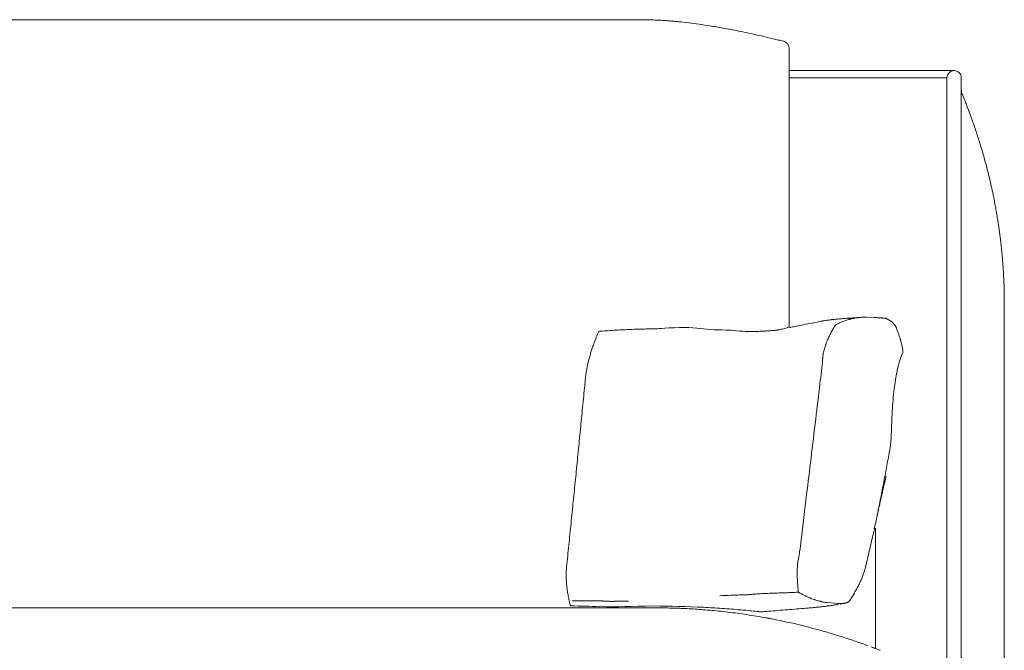
# Model space of a CAD drawing. Units: inches. Extents: x 999 to 19512, y 906 to 10078.
# Drawn here: x 14418 to 15115, y 6744 to 7190 of the extents above; entities that cross this region are included whole.
import ezdxf

# ---------------------------------------------------------------- set-up
doc = ezdxf.new("R2010")
doc.units = ezdxf.units.IN
doc.header["$MEASUREMENT"] = 0
doc.layers.get('0').update_dxf_attribs({"lineweight": 13})

msp = doc.modelspace()

# ---------------------------------------------------------------- linework, layer by layer
at = {"lineweight": 13}
for p, q in [((14861.85, 7190.37), (13975.4, 7190.34)), ((14861.81, 7190.34), (14861.85, 7190.34)), ((14962.32, 7170.58), (14962.32, 7170.4)), ((14962.32, 7170.4), (14962.32, 7170.02)), ((14962.32, 7170.02), (14962.32, 7133.01)), ((15079.12, 7154.35), (14962.32, 7154.35)), ((15074.04, 7149.38), (14962.35, 7149.38)), ((15074.04, 7099.36), (15074.04, 7149.38)), ((15084.17, 7099.36), (15084.17, 7149.38)), ((15084.91, 7137.56), (15084.91, 7137.6)), ((14962.32, 7133.01), (14962.32, 6974.37)), ((15074.04, 6599.37), (15074.04, 7099.36)), ((15084.17, 6599.37), (15084.17, 7099.36)), ((15114.43, 7002.31), (15114.43, 7003.01)), ((15114.5, 7000.26), (15114.5, 7000.9)), ((15114.54, 6999.1), (15114.54, 6999.66)), ((15114.54, 6998.57), (15114.54, 6999.1)), ((15114.57, 6997.51), (15114.57, 6998)), ((15114.57, 6997.02), (15114.57, 6997.51)), ((15114.61, 6996.06), (15114.61, 6996.45)), ((15114.61, 6995.61), (15114.61, 6996.06)), ((15114.61, 6994.87), (15114.61, 6995.61)), ((15114.64, 6993.03), (15114.64, 6994.02)), ((15114.64, 6991.94), (15114.64, 6993.03)), ((15114.64, 6990.74), (15114.64, 6991.94)), ((15114.64, 6989.4), (15114.64, 6990.74)), ((15114.64, 6989.36), (15114.64, 6989.4)), ((15114.64, 6989.29), (15114.64, 6989.36)), ((15114.64, 6989.26), (15114.64, 6989.29)), ((15114.64, 6988.76), (15114.64, 6989.26)), ((15114.64, 6987.6), (15114.64, 6988.76)), ((15114.64, 6983.44), (15114.64, 6987.6)), ((15015.37, 6980), (15016.18, 6980)), ((15016.99, 6979.96), (15017.13, 6979.96)), ((15017.13, 6979.96), (15022.53, 6979.75)), ((15025.18, 6979.61), (15025.42, 6979.61)), ((15114.64, 6976.7), (15114.64, 6983.44)), ((14954.34, 6970.96), (14954.31, 6970.96)), ((14954.62, 6971), (14954.55, 6971)), ((14962.32, 6974.37), (14962.32, 6973.17)), ((14994.87, 6974.1), (14994.87, 6974.14)), ((14994.87, 6974.14), (14994.91, 6974.14)), ((15037.98, 6973.01), (15037.98, 6972.98)), ((15114.64, 6967.49), (15114.64, 6976.7)), ((14992.33, 6969.69), (14992.33, 6969.73)), ((15041.12, 6963.91), (15041.12, 6963.87)), ((15041.16, 6963.84), (15041.16, 6963.73)), ((15114.64, 6956.24), (15114.64, 6967.49)), ((14986.02, 6949.45), (14986.02, 6950.26)), ((14986.02, 6949.02), (14986.02, 6949.45)), ((14986.09, 6951.28), (14986.09, 6951.49)), ((15042.92, 6955.37), (15042.92, 6955.27)), ((15114.64, 6943.57), (15114.64, 6956.24)), ((14986.02, 6948.81), (14986.02, 6949.02)), ((14986.02, 6948.7), (14986.02, 6948.81)), ((14986.02, 6948.67), (14986.02, 6948.7)), ((14986.02, 6948.63), (14986.02, 6948.67)), ((14986.02, 6948.6), (14986.02, 6948.63)), ((15114.64, 6930.17), (15114.64, 6943.57)), ((15114.64, 6916.76), (15114.64, 6930.17)), ((15114.64, 6913.45), (15114.64, 6916.76)), ((15114.64, 6911.4), (15114.64, 6913.45)), ((15114.64, 6910.27), (15114.64, 6911.4)), ((15114.64, 6909.39), (15114.64, 6910.27)), ((15114.64, 6909.04), (15114.64, 6909.39)), ((15114.64, 6908.4), (15114.64, 6909.04)), ((15114.64, 6908.15), (15114.64, 6908.4)), ((15114.64, 6906.46), (15114.64, 6908.15)), ((15114.64, 6899.72), (15114.64, 6906.46)), ((15114.64, 6892.98), (15114.64, 6899.72)), ((15114.64, 6889.63), (15114.64, 6892.98)), ((15114.64, 6839.15), (15114.64, 6889.63)), ((15030.19, 6864.29), (15030.29, 6864.82)), ((15025.88, 6845.17), (15026.27, 6846.97)), ((15026.27, 6846.97), (15026.62, 6848.62)), ((15114.64, 6785.28), (15114.64, 6839.15)), ((15023.35, 6830.86), (15023.35, 6745.74)), ((14968.03, 6797.93), (14968.03, 6799.66)), ((14968.06, 6801), (14968.06, 6801.95)), ((14930.35, 6783.64), (14930.85, 6783.64)), ((14931.83, 6783.68), (14932.08, 6783.68)), ((14932.08, 6783.68), (14932.19, 6783.68)), ((14932.33, 6783.71), (14932.82, 6783.71)), ((14934.02, 6783.78), (14934.27, 6783.78)), ((14934.76, 6783.85), (14934.83, 6783.85)), ((14934.83, 6783.85), (14934.87, 6783.85)), ((14934.87, 6783.85), (14935.01, 6783.85)), ((14935.5, 6783.92), (14935.75, 6783.92)), ((14949.44, 6784.74), (14951.66, 6784.84)), ((14962.53, 6785.19), (14962.81, 6785.19)), ((14962.81, 6785.19), (14962.95, 6785.19)), ((14962.95, 6785.19), (14963.05, 6785.19)), ((14963.05, 6785.19), (14963.09, 6785.19)), ((14963.09, 6785.19), (14963.13, 6785.19)), ((14963.83, 6785.23), (14963.48, 6785.23)), ((14968.88, 6785.44), (14968.84, 6785.44)), ((14968.91, 6785.41), (14968.88, 6785.44)), ((15114.64, 6731.41), (15114.64, 6785.28)), ((14808.79, 6779.34), (14810.45, 6779.34)), ((14811.29, 6779.3), (14811.72, 6779.3)), ((14811.72, 6779.3), (14811.93, 6779.3)), ((14811.93, 6779.3), (14812.14, 6779.3)), ((14812.14, 6779.3), (14812.17, 6779.3)), ((14812.17, 6779.3), (14812.21, 6779.3)), ((14812.21, 6779.3), (14812.24, 6779.3)), ((14812.24, 6779.3), (14812.35, 6779.3)), ((14812.35, 6779.3), (14812.53, 6779.3)), ((14812.53, 6779.3), (14812.91, 6779.3)), ((14812.91, 6779.3), (14813.69, 6779.3)), ((14815.28, 6779.34), (14818.49, 6779.34)), ((14820.15, 6779.37), (14821.84, 6779.37)), ((14821.84, 6779.37), (14823.57, 6779.37)), ((14825.3, 6779.34), (14826.18, 6779.34)), ((14826.18, 6779.34), (14827.1, 6779.34)), ((14830.34, 6779.23), (14830.8, 6779.23)), ((14832.25, 6779.16), (14832.71, 6779.16)), ((14833.69, 6779.09), (14834.19, 6779.09)), ((14834.33, 6779.06), (14834.43, 6779.06)), ((14834.43, 6779.06), (14834.68, 6779.06)), ((14835.7, 6779.02), (14835.95, 6779.02)), ((14836.2, 6778.99), (14836.69, 6778.99)), ((14836.69, 6778.99), (14836.94, 6778.99)), ((14837.19, 6779.02), (14837.68, 6779.02)), ((14837.68, 6779.02), (14837.93, 6779.02)), ((14837.93, 6779.02), (14838.17, 6779.02)), ((14838.17, 6779.02), (14838.67, 6779.02)), ((14840.68, 6779.06), (14841.67, 6779.06)), ((14841.67, 6779.06), (14842.65, 6779.06)), ((14844.66, 6779.09), (14846.64, 6779.09)), ((14980.13, 6780.26), (14979.78, 6780.36)), ((14989.2, 6778.14), (14989.16, 6778.14)), ((14997.52, 6777.47), (14989.2, 6778.14)), ((14997.7, 6777.47), (14997.52, 6777.47)), ((15001.37, 6777.58), (15001.3, 6777.58)), ((14114.54, 6774.38), (14817.61, 6774.38)), ((14817.61, 6774.38), (14827.52, 6774.38)), ((14827.52, 6774.38), (14837.05, 6774.38)), ((14837.05, 6774.38), (14845.83, 6774.38)), ((14845.83, 6774.38), (14853.52, 6774.38)), ((14853.52, 6774.38), (14859.84, 6774.38)), ((14859.84, 6774.38), (14864.53, 6774.38)), ((14864.53, 6774.38), (14867.42, 6774.38)), ((14867.42, 6774.38), (14868.41, 6774.38)), ((14942.49, 6771.58), (14942.45, 6771.58)), ((14948.38, 6766.9), (14948.38, 6766.9))]:
    msp.add_line(p, q, dxfattribs=at)
for centre, radius, start, end in [((14856.53, 6994.31), 196.13, 87.11512, 88.44557), ((14861.85, 7035.46), 154.8, 86.78838, 88.31753), ((14863.5, 7052.17), 138.03, 85.49914, 87.08401), ((14757.94, 5501.64), 1692.14, 85.93596, 86.0557), ((14841.25, 6771.24), 419.9, 83.15853, 84.16109), ((14863.93, 6954.83), 234.92, 81.4939, 83.31681), ((14831.87, 6721.57), 470.36, 80.91776, 81.83485), ((14594.44, 5547.53), 1668.17, 78.52155, 78.72424), ((14891.19, 6997.64), 188.01, 77.20713, 79.20601), ((14838.1, 6713.37), 477.12, 77.70407, 78.54823), ((14402.66, 4824.25), 2415.75, 76.97575, 77.15517), ((14343.63, 4644.38), 2604.35, 76.42588, 76.60226), ((14936.42, 7092.6), 85.4, 75.30105, 77.51706), ((14957.13, 7170.23), 5.04, 45.48933, 54.89953), ((14953.52, 7167.72), 9.48, 29.69054, 35.25184), ((14958.47, 7170.18), 3.87, 6.00077, 19.98847), ((15079.16, 7149.35), 5.01, 0.36721, 90.43976), ((15094.42, 7141.33), 10.22, 180.14848, 201.42011), ((15089.93, 7139.8), 5.48, 194.68686, 203.67116), ((15065.35, 7120.65), 24.46, 19.49885, 23.13698), ((14406.86, 6866.14), 730.4, 20.66576, 21.07743), ((14804.08, 7017.79), 305.23, 19.30908, 20.34387), ((14342.83, 6856.93), 793.72, 18.61518, 19.25863), ((14586.48, 6945.63), 534.54, 16.9186, 17.94112), ((14828.07, 7017.7), 282.44, 15.13623, 17.19277), ((14939.03, 7044.73), 168.3, 13.99306, 16.11988), ((14927.19, 7037.8), 181.5, 13.16526, 15.20998), ((14693.44, 6978.77), 422.58, 12.8459, 13.7404), ((14629.02, 6968.77), 487.63, 11.56744, 12.30886), ((14880.94, 7017.67), 231.03, 11.13323, 12.21419), ((15271.93, 7091.32), 166.85, 190.02374, 191.45406), ((14308.92, 6916.47), 811.93, 9.50371, 9.77137), ((14765.56, 6992.01), 349.08, 9.08189, 9.65113), ((15050.42, 7034.35), 61.06, 6.8302, 9.20398), ((15064.02, 7032.71), 47.81, 5.89444, 8.5794), ((15039.04, 7026.92), 73.32, 6.22177, 8.38975), ((15009, 7021.03), 103.85, 5.83422, 7.65694), ((15000.68, 7018.35), 112.42, 5.0093, 6.76267), ((15023.38, 7015.17), 90.14, 4.27425, 6.23335), ((15043.6, 7013.13), 70.17, 2.60386, 4.82672), ((15054.22, 7010.87), 59.73, 2.82381, 5.23272), ((15062.38, 7009.46), 51.68, 2.32215, 4.83052), ((15497.22, 7030.35), 383.67, 182.80796, 183.11392), ((15277.75, 7018.44), 163.87, 183.12472, 183.74254), ((14987.86, 6965.59), 11.83, 97.90364, 101.02101), ((14977.37, 7062.7), 85.72, 277.2416, 278.28873), ((15000.02, 6910.74), 67.92, 96.46878, 98.72051), ((15001.24, 6900.05), 78.69, 94.28012, 96.47329), ((15004.35, 6898.41), 80.61, 94.23157, 96.39752), ((15010.17, 6886.15), 93.3, 93.35158, 95.35057), ((15024.2, 6909.72), 71.35, 106.10772, 107.29077), ((14997.48, 7092.85), 113.79, 273.64562, 275.24915), ((15003.65, 6982.68), 4.44, 284.32292, 289.07557), ((15010.93, 6960.25), 19.1, 100.75474, 105.42905), ((15030.81, 6870.77), 110.75, 101.4206, 102.22237), ((15058.38, 6238.19), 743.06, 93.64825, 93.89632), ((15017.19, 6931.17), 48.86, 96.95168, 97.91114), ((15007.84, 7043.91), 64.24, 272.90848, 275.14805), ((15024.01, 6962.87), 17.53, 66.38086, 69.12109), ((15024.68, 6963.43), 16.75, 55.16743, 59.89018), ((14850.46, 6693.16), 277.74, 93.04541, 94.19756), ((14857.41, 6668.48), 302.8, 93.04128, 94.11139), ((14855.37, 6739.94), 231.35, 92.25006, 93.47475), ((14859.96, 6744.72), 226.8, 92.18861, 93.4557), ((14970.81, 3671.34), 3302.18, 91.98773, 92.07409), ((14965.89, 3352.4), 3620.78, 91.65946, 91.73485), ((14866.21, 6784.95), 186.79, 90.215, 91.58944), ((14870.33, 6810.77), 161.05, 90.24498, 91.71366), ((14918.48, 7433.01), 463.64, 273.39652, 273.61054), ((14926.59, 7283.41), 313.83, 273.8521, 274.12972), ((14933.65, 7170.22), 200.42, 274.44828, 274.82264), ((14939.64, 7088.36), 118.35, 275.26158, 275.7935), ((14951.52, 6977), 6.38, 270.60008, 278.54776), ((14785.67, 7416.85), 477.55, 291.29983, 291.70971), ((15270.11, 5492.67), 1511.57, 101.41319, 101.62745), ((15322.62, 5189.42), 1819.23, 100.95325, 101.14456), ((15226.97, 5705.94), 1293.96, 100.82074, 101.14056), ((15006.36, 6963.23), 15.41, 149.74628, 153.0328), ((15006.31, 6959.17), 18.65, 112.47918, 116.40873), ((15048.64, 6993.93), 22.05, 231.02659, 232.65896), ((15021.01, 6960.03), 21.7, 45.64284, 48.93838), ((15023.41, 6964.62), 16.9, 31.15813, 35.30529), ((15185.77, 7024.52), 156.45, 200.11451, 200.99758), ((15115.75, 6852.36), 311.37, 158.64604, 159.27894), ((14890.97, 6940.81), 69.82, 155.34075, 159.07807), ((14893.63, 6170.73), 801.94, 94.5419, 94.72903), ((14935.07, 7030.83), 60.99, 269.57503, 271.99462), ((14939.38, 7015.32), 45.38, 270.36382, 273.216), ((14944.49, 6924.68), 45.41, 90.57293, 93.24537), ((14927.81, 7279.46), 309.8, 273.0034, 273.35626), ((15020.49, 6952.68), 32.85, 152.40509, 155.48792), ((15202.66, 7020.68), 171.11, 197.76811, 198.5638), ((15002.7, 6952.18), 40.15, 12.76523, 16.72189), ((15086.36, 6872.56), 276.93, 162.3401, 162.95185), ((14913.19, 6927.6), 95.23, 160.42856, 162.28786), ((15008.21, 6951.64), 21.78, 162.00015, 166.43834), ((15013.86, 6951.04), 27.36, 160.97728, 164.45972), ((14977.3, 6945.86), 66.32, 10.75058, 13.24322), ((14963.56, 6944.1), 80.16, 8.0835, 10.15223), ((15157.06, 6858.5), 348.73, 164.14844, 164.66594), ((14716.36, 6981.92), 271.47, 353.5184, 353.99777), ((14854.49, 6980.18), 134.52, 348.57764, 349.28195), ((15093.22, 6933.67), 54.87, 161.82424, 164.63332), ((15088.07, 6934.15), 49.88, 157.12311, 158.74109), ((15041.1, 6956.14), 2.02, 326.22528, 334.28496), ((14858.22, 6935.36), 39.99, 168.58668, 171.51206), ((15130.48, 6922.45), 93.76, 167.41371, 169.10915), ((15110.8, 6928), 73.33, 163.99877, 166.1384), ((11871.17, 7217.86), 2960.33, 354.4193, 354.52562), ((14346.71, 6982.15), 473.6, 354.33954, 354.60538), ((14095, 7045.11), 896.17, 352.80465, 353.38626), ((15243.8, 6902.52), 208.83, 170.37071, 172.59244), ((15126.17, 6922.81), 89.47, 168.81107, 170.57924), ((9036.52, 7636.3), 5989.05, 353.014833, 353.254821), ((15242.29, 6903.74), 207.18, 172.87258, 175.1094), ((14155.72, 6983.1), 663.77, 354.04803, 354.73342), ((15240.33, 6903.01), 205.29, 174.86056, 177.11108), ((14219.82, 6968.83), 598.59, 354.01072, 354.77074), ((15252.02, 6899.99), 217.13, 176.46923, 177.76484), ((14224.3, 6960.69), 593.33, 353.98405, 354.74741), ((14807.31, 6909.28), 227.64, 357.32239, 358.55738), ((14223.52, 6952.82), 593.33, 353.98405, 354.74741), ((14834.8, 6907.69), 200.14, 354.65778, 356.02571), ((14824.07, 6906.99), 210.8, 356.41735, 357.73269), ((14227.98, 6944.72), 588.1, 353.95715, 354.72389), ((21333.72, 6101.01), 6403.51, 173.010235, 173.242324), ((20638.11, 6291.07), 5855.26, 174.276744, 174.35341), ((20637.33, 6283.27), 5855.26, 174.276744, 174.35341), ((13439.21, 7170.02), 1619.39, 348.99302, 349.40598), ((14857.99, 6905.26), 176.99, 346.78964, 347.66787), ((15332.65, 6803.25), 525.18, 173.86394, 174.71487), ((15104.9, 6842.2), 77.78, 166.16809, 167.18285), ((15062.16, 6854.84), 33.28, 165.72353, 167.28501), ((20312.68, 6272.39), 5533.37, 173.99127, 174.07207), ((15105.9, 6829.28), 81.72, 167.805, 169.84733), ((15074.18, 6836.63), 49.04, 165.83949, 169.971), ((14238.84, 6897.22), 572.54, 353.87499, 354.65202), ((14936.6, 6858.29), 90.02, 346.85933, 347.7799), ((15189.55, 6803.24), 168.85, 166.76847, 167.68904), ((15010.35, 6845.76), 15.33, 341.235, 345.36651), ((15061.95, 6811.38), 43.24, 153.22006, 156.65186), ((15063.02, 6822.05), 41.23, 165.71913, 168.58546), ((20162.65, 6259.51), 5385.44, 173.93618, 174.01845), ((13379.79, 7197.26), 1683.35, 346.95226, 347.34636), ((9212.23, 7381.4), 5622.33, 354.19798, 354.27675), ((14862.43, 6798.51), 57.91, 175.50579, 177.95324), ((15003.62, 6800.54), 35.58, 173.85757, 177.73172), ((15096.8, 6788.19), 129.64, 171.15393, 171.78454), ((14993.69, 6808.14), 23.19, 343.26789, 348.65962), ((14860.54, 6797.73), 56.06, 177.09525, 179.58418), ((14876.1, 6798.6), 71.62, 180.36772, 182.56988), ((14964.67, 6815.39), 53.05, 336.32131, 339.2435), ((14937.64, 6826.35), 82.21, 338.77947, 340.77081), ((14889.92, 6798.04), 85.41, 181.77576, 183.74245), ((14896.64, 6799.26), 92.2, 184.22582, 186.16303), ((14854.71, 6794.28), 49.98, 185.65571, 189.36858), ((15430.96, 6822.01), 463.64, 183.39652, 183.61054), ((15206.17, 6690.22), 218.93, 152.45341, 153.30398), ((14934.68, 6828.61), 85.83, 334.36418, 336.28209), ((14331.59, 23104.33), 16331.68, 272.040765, 272.068381), ((14945.56, 6697.01), 87.47, 95.79014, 96.44086), ((14942.4, 6745.74), 38.6, 92.33009, 95.42696), ((14946.84, 6831.44), 46.78, 270.50738, 273.18784), ((14951.23, 6834.63), 49.79, 270.49014, 273.08968), ((15152.06, 468.36), 6319.66, 91.755405, 91.796683), ((14978.5, 6799.23), 16.77, 239.12883, 243.39158), ((14885.62, 6859.14), 143.57, 326.38205, 327.80746), ((14963.59, 6810.81), 51.84, 327.10343, 330.96905), ((14941.45, 6825.79), 78.5, 329.25064, 331.70664), ((14975.62, 6815.24), 172.77, 191.97035, 193.20503), ((14800.43, 6084.08), 691.73, 87.6853, 89.42159), ((14819.87, 6753.38), 26, 89.39127, 93.04648), ((14828.61, 6810.52), 31.21, 267.21415, 270.58243), ((14839, 6817.25), 38.23, 269.49785, 272.51232), ((14842.99, 6817.28), 38.23, 269.49785, 272.51232), ((14861.82, 5947.88), 827.87, 87.23339, 89.68571), ((14995.22, 6827.87), 49.88, 247.12311, 248.74109), ((14996.52, 6827.34), 49.88, 247.12311, 248.74109), ((14992.12, 6700.2), 75.31, 95.07626, 97.10079), ((14997.65, 6690.03), 86.05, 96.27898, 98.14955), ((14970.76, 6676.54), 103.17, 80.42181, 81.15613), ((15008.57, 6684.78), 92.73, 97.76454, 99.37375), ((15018.63, 6732.59), 49.52, 115.00733, 117.14338), ((14997.89, 6792.62), 15.48, 286.22505, 288.82609), ((14869.26, 6518.52), 255.86, 89.02958, 90.1909), ((14872.66, 6502.56), 271.79, 88.67962, 89.8027), ((15164.46, 15540.96), 8771.33, 268.134522, 268.170258), ((14961.16, 8783.58), 2010.94, 267.81218, 267.89265), ((15042.01, 9407.86), 2638.38, 266.6993, 266.8213), ((14871.24, 6396.75), 377.58, 85.39756, 86.28316), ((14887.62, 6574.49), 199.11, 84.20938, 85.99244), ((15100.32, 10329.59), 3560.34, 266.8033, 266.90678), ((14865.79, 6289.16), 485.24, 84.28297, 85.04439), ((15315.6, 13004.73), 6243.6, 266.258708, 266.318724), ((14862.31, 6308.38), 466.49, 82.81468, 83.62191), ((14869.53, 6339.51), 434.71, 82.35554, 83.246), ((14863.78, 6326.48), 448.41, 80.97324, 81.84851), ((14503.66, 1990.3), 4801.46, 84.847, 84.9273), ((14878.15, 6393.06), 380.41, 80.51635, 81.53839), ((14959.16, 6988.76), 217.76, 263.60368, 264.79788), ((14934.95, 6723.66), 48.44, 83.48561, 84.70211), ((14938.05, 6745.88), 26.02, 82.60459, 84.71502), ((14744.22, 5661.09), 1124.51, 79.69649, 79.93025), ((13162.93, 28549.6), 21850.63, 274.684636, 274.720741), ((14783.08, 9123.11), 2356.75, 274.33496, 274.65241), ((14989.4, 6701.76), 73.46, 95.1462, 97.19415), ((14950.26, 6778.84), 12.09, 255.9294, 259.01299), ((14924.95, 6636.08), 132.9, 78.10743, 79.85835), ((14863.75, 6312.42), 462.27, 78.01057, 78.95211), ((14845.48, 6249.59), 527.55, 76.59816, 77.48668), ((14834.06, 6201.57), 576.91, 75.83602, 76.60079), ((14831.46, 6211.29), 568.18, 73.65216, 74.52147), ((14810.96, 6154.62), 628.34, 72.48161, 73.31293), ((14786.36, 6094.84), 692.77, 71.23333, 72.02956), ((14798.59, 6138.29), 647.7, 70.19439, 71.02147), ((15041.12, 6788.49), 46.3, 247.41933, 249.43806), ((14991.39, 6656.25), 94.99, 68.13302, 69.36597)]:
    msp.add_arc(centre, radius, start, end, dxfattribs=at)
for points in [[(14881.04, 7189.24), (14879.98, 7189.35), (14878.92, 7189.42), (14877.86, 7189.52)], [(14883.97, 7188.96), (14882.98, 7189.07), (14882.03, 7189.14), (14881.04, 7189.24)], [(14910.57, 7185.29), (14909.08, 7185.54), (14907.6, 7185.79), (14906.12, 7186.03)], [(14915.33, 7184.44), (14913.74, 7184.73), (14912.15, 7185.01), (14910.57, 7185.29)], [(14920.62, 7183.49), (14918.86, 7183.81), (14917.09, 7184.13), (14915.33, 7184.44)], [(14958.72, 7175.03), (14958.51, 7175.1), (14958.3, 7175.17), (14958.08, 7175.2)], [(14959.39, 7174.74), (14959.14, 7174.85), (14958.93, 7174.92), (14958.72, 7175.03)], [(14960.02, 7174.36), (14959.81, 7174.5), (14959.6, 7174.64), (14959.39, 7174.74)], [(14961.26, 7173.19), (14961.08, 7173.4), (14960.87, 7173.61), (14960.66, 7173.83)], [(14962.11, 7171.5), (14962.04, 7171.82), (14961.89, 7172.1), (14961.75, 7172.42)], [(15079.12, 7154.35), (15076.3, 7154.35), (15074.04, 7152.13), (15074.04, 7149.38)], [(15084.17, 7141.3), (15084.17, 7140.77), (15084.24, 7140.21), (15084.31, 7139.64)], [(15085.51, 7136.15), (15085.33, 7136.64), (15085.12, 7137.14), (15084.94, 7137.6)], [(15086.53, 7133.61), (15086.18, 7134.49), (15085.86, 7135.34), (15085.51, 7136.15)], [(15087.27, 7131.71), (15087.02, 7132.34), (15086.78, 7132.98), (15086.53, 7133.61)], [(15087.83, 7130.26), (15087.66, 7130.75), (15087.48, 7131.25), (15087.27, 7131.71)], [(15109.07, 7054.27), (15108.86, 7055.58), (15108.61, 7056.88), (15108.4, 7058.19)], [(15110.69, 7044.11), (15110.55, 7045.1), (15110.41, 7046.12), (15110.27, 7047.11)], [(15111.29, 7039.84), (15111.22, 7040.44), (15111.15, 7041.04), (15111.05, 7041.61)], [(15112.99, 7024.96), (15112.88, 7026.01), (15112.77, 7027.11), (15112.67, 7028.17)], [(15113.52, 7019.03), (15113.45, 7019.98), (15113.34, 7020.94), (15113.27, 7021.89)], [(15114.29, 7006.19), (15114.26, 7006.65), (15114.26, 7007.18), (15114.22, 7007.74)], [(15114.36, 7004.88), (15114.33, 7005.27), (15114.33, 7005.7), (15114.29, 7006.19)], [(15114.4, 7003.83), (15114.36, 7004.11), (15114.36, 7004.46), (15114.36, 7004.88)], [(15114.43, 7003.01), (15114.4, 7003.26), (15114.4, 7003.51), (15114.4, 7003.83)], [(15114.47, 7001.6), (15114.47, 7001.85), (15114.43, 7002.03), (15114.43, 7002.31)], [(15114.5, 7000.9), (15114.47, 7001.14), (15114.47, 7001.36), (15114.47, 7001.6)], [(15114.54, 6999.66), (15114.5, 6999.87), (15114.5, 7000.05), (15114.5, 7000.26)], [(15114.57, 6998), (15114.57, 6998.22), (15114.54, 6998.36), (15114.54, 6998.57)], [(15114.61, 6996.45), (15114.57, 6996.63), (15114.57, 6996.81), (15114.57, 6997.02)], [(15114.64, 6994.02), (15114.64, 6994.3), (15114.61, 6994.58), (15114.61, 6994.87)], [(14987.04, 6977.49), (14986.73, 6977.42), (14986.48, 6977.39), (14986.23, 6977.31)], [(14988.17, 6977.67), (14987.78, 6977.6), (14987.4, 6977.53), (14987.04, 6977.49)], [(15001.47, 6979.04), (15000.41, 6978.97), (14999.39, 6978.87), (14998.4, 6978.8)], [(15000.38, 6976.93), (15000.8, 6977.07), (15001.22, 6977.24), (15001.68, 6977.39)], [(15001.68, 6977.39), (15002.11, 6977.56), (15002.57, 6977.7), (15002.99, 6977.84)], [(15004.4, 6978.27), (15004.51, 6978.3), (15004.65, 6978.34), (15004.75, 6978.37)], [(15005.11, 6978.48), (15005.35, 6978.55), (15005.6, 6978.58), (15005.85, 6978.66)], [(15008.88, 6979.33), (15009.41, 6979.43), (15009.94, 6979.5), (15010.47, 6979.57)], [(15011.28, 6979.68), (15011.35, 6979.71), (15011.38, 6979.71), (15011.46, 6979.71)], [(15011.46, 6979.71), (15011.53, 6979.71), (15011.6, 6979.71), (15011.67, 6979.75)], [(15011.67, 6979.75), (15011.81, 6979.75), (15011.95, 6979.78), (15012.09, 6979.78)], [(15012.09, 6979.78), (15012.62, 6979.85), (15013.18, 6979.89), (15013.71, 6979.93)], [(15013.71, 6979.93), (15014, 6979.93), (15014.28, 6979.96), (15014.56, 6979.96)], [(15014.56, 6979.96), (15014.81, 6979.96), (15015.09, 6980), (15015.37, 6980)], [(15016.18, 6980), (15016.46, 6980), (15016.75, 6979.96), (15016.99, 6979.96)], [(15022.53, 6979.75), (15022.92, 6979.71), (15023.27, 6979.71), (15023.63, 6979.68)], [(15023.63, 6979.68), (15023.98, 6979.68), (15024.3, 6979.64), (15024.65, 6979.64)], [(15024.65, 6979.64), (15024.83, 6979.61), (15025, 6979.61), (15025.18, 6979.61)], [(15025.42, 6979.61), (15025.53, 6979.57), (15025.6, 6979.57), (15025.67, 6979.57)], [(15025.67, 6979.57), (15026.02, 6979.57), (15026.34, 6979.54), (15026.66, 6979.5)], [(15026.66, 6979.5), (15027.01, 6979.5), (15027.33, 6979.47), (15027.61, 6979.43)], [(15027.61, 6979.43), (15027.93, 6979.43), (15028.25, 6979.4), (15028.53, 6979.4)], [(15028.53, 6979.4), (15028.85, 6979.36), (15029.13, 6979.33), (15029.41, 6979.33)], [(15029.41, 6979.33), (15029.73, 6979.29), (15030.01, 6979.25), (15030.26, 6979.25)], [(15031.03, 6978.94), (15031.28, 6978.83), (15031.53, 6978.73), (15031.74, 6978.62)], [(15031.74, 6978.62), (15032.23, 6978.37), (15032.66, 6978.16), (15033.08, 6977.91)], [(14869.64, 6971.81), (14869.64, 6971.81), (14883.36, 6973.08), (14891.37, 6972.59)], [(14891.37, 6972.59), (14899.34, 6972.09), (14904.85, 6971.11), (14911.87, 6971.11)], [(14911.87, 6971.11), (14918.85, 6971.11), (14931.87, 6969.77), (14931.87, 6969.77)], [(14953.14, 6970.79), (14952.97, 6970.75), (14952.72, 6970.72), (14952.47, 6970.68)], [(14953.64, 6970.82), (14953.49, 6970.82), (14953.35, 6970.79), (14953.14, 6970.79)], [(14954.06, 6970.89), (14953.95, 6970.89), (14953.81, 6970.86), (14953.64, 6970.82)], [(14954.31, 6970.96), (14954.2, 6970.93), (14954.16, 6970.93), (14954.06, 6970.89)], [(14954.91, 6971.07), (14954.76, 6971.04), (14954.69, 6971.04), (14954.62, 6971)], [(14955.33, 6971.14), (14955.15, 6971.11), (14955.01, 6971.11), (14954.91, 6971.07)], [(14955.93, 6971.28), (14955.72, 6971.25), (14955.51, 6971.18), (14955.33, 6971.14)], [(14957.45, 6971.6), (14956.95, 6971.49), (14956.42, 6971.39), (14955.93, 6971.28)], [(14959.14, 6971.92), (14958.57, 6971.81), (14958.01, 6971.71), (14957.45, 6971.6)], [(14965.45, 6973.22), (14964.36, 6973.01), (14963.23, 6972.76), (14962.14, 6972.55)], [(14984.64, 6977.03), (14984.47, 6977), (14984.26, 6976.96), (14984.04, 6976.89)], [(14985.1, 6977.1), (14984.96, 6977.07), (14984.82, 6977.03), (14984.64, 6977.03)], [(14985.6, 6977.21), (14985.42, 6977.17), (14985.28, 6977.14), (14985.1, 6977.1)], [(14993.04, 6971), (14993.6, 6972.06), (14994.24, 6973.08), (14994.87, 6974.1)], [(14994.91, 6974.14), (14994.95, 6974.18), (14994.98, 6974.18), (14994.98, 6974.21)], [(14994.98, 6974.21), (14995.02, 6974.21), (14995.05, 6974.25), (14995.12, 6974.28)], [(14995.12, 6974.28), (14995.19, 6974.32), (14995.26, 6974.39), (14995.33, 6974.42)], [(14995.33, 6974.42), (14995.51, 6974.53), (14995.69, 6974.63), (14995.83, 6974.74)], [(14995.83, 6974.74), (14996.18, 6974.92), (14996.53, 6975.13), (14996.89, 6975.3)], [(14996.89, 6975.3), (14997.06, 6975.41), (14997.24, 6975.48), (14997.45, 6975.59)], [(14997.45, 6975.59), (14997.63, 6975.69), (14997.8, 6975.76), (14998.01, 6975.87)], [(14999.18, 6976.4), (14999.57, 6976.57), (14999.99, 6976.75), (15000.38, 6976.93)], [(15034.24, 6977.17), (15034.35, 6977.1), (15034.42, 6977.03), (15034.53, 6977)], [(15034.53, 6977), (15034.56, 6976.96), (15034.6, 6976.93), (15034.67, 6976.89)], [(15034.67, 6976.89), (15034.7, 6976.86), (15034.74, 6976.82), (15034.77, 6976.79)], [(15036.18, 6975.55), (15036.43, 6975.3), (15036.68, 6975.02), (15036.93, 6974.74)], [(15037.21, 6974.39), (15037.07, 6974.53), (15036.93, 6974.7), (15036.78, 6974.85)], [(15036.93, 6974.74), (15037.14, 6974.42), (15037.35, 6974.14), (15037.53, 6973.86)], [(15037.53, 6973.86), (15037.63, 6973.72), (15037.7, 6973.54), (15037.77, 6973.4)], [(15037.77, 6973.4), (15037.81, 6973.33), (15037.88, 6973.26), (15037.91, 6973.19)], [(15038.3, 6972.55), (15038.2, 6972.83), (15038.02, 6973.08), (15037.88, 6973.36)], [(15037.91, 6973.19), (15037.91, 6973.15), (15037.95, 6973.12), (15037.95, 6973.08)], [(15037.95, 6973.08), (15037.95, 6973.05), (15037.98, 6973.01), (15037.98, 6973.01)], [(15037.98, 6972.98), (15038.02, 6972.98), (15038.02, 6972.94), (15038.02, 6972.94)], [(15038.02, 6972.94), (15038.3, 6972.2), (15038.58, 6971.46), (15038.87, 6970.72)], [(15038.27, 6972.59), (15038.2, 6972.69), (15038.12, 6972.83), (15038.02, 6972.94)], [(15038.34, 6972.45), (15038.34, 6972.48), (15038.3, 6972.55), (15038.27, 6972.59)], [(15038.34, 6972.45), (15038.34, 6972.48), (15038.3, 6972.52), (15038.3, 6972.55)], [(14827.38, 6969.87), (14827.34, 6969.8), (14827.31, 6969.73), (14827.31, 6969.66)], [(14934.62, 6969.84), (14933.74, 6969.8), (14932.82, 6969.8), (14931.87, 6969.77)], [(14939.67, 6969.94), (14938.85, 6969.91), (14938.04, 6969.91), (14937.2, 6969.87)], [(14989.2, 6963.17), (14989.41, 6963.7), (14989.65, 6964.23), (14989.87, 6964.72)], [(14989.87, 6964.72), (14990.11, 6965.29), (14990.36, 6965.78), (14990.61, 6966.31)], [(14991.38, 6967.9), (14991.63, 6968.42), (14991.91, 6968.92), (14992.19, 6969.45)], [(14992.19, 6969.45), (14992.23, 6969.52), (14992.26, 6969.59), (14992.3, 6969.66)], [(14992.3, 6969.66), (14992.3, 6969.66), (14992.3, 6969.69), (14992.33, 6969.69)], [(14992.33, 6969.73), (14992.37, 6969.77), (14992.37, 6969.8), (14992.41, 6969.84)], [(14992.41, 6969.84), (14992.48, 6969.98), (14992.55, 6970.12), (14992.62, 6970.22)], [(15040.45, 6966.2), (15040.56, 6965.81), (15040.66, 6965.43), (15040.81, 6965.04)], [(15040.81, 6965.04), (15040.84, 6964.86), (15040.91, 6964.69), (15040.95, 6964.47)], [(15040.95, 6964.47), (15040.98, 6964.4), (15041.02, 6964.3), (15041.05, 6964.19)], [(15041.05, 6964.19), (15041.05, 6964.16), (15041.05, 6964.12), (15041.09, 6964.05)], [(15041.09, 6964.05), (15041.09, 6964.02), (15041.12, 6963.98), (15041.12, 6963.91)], [(15041.12, 6963.87), (15041.16, 6963.87), (15041.16, 6963.84), (15041.16, 6963.84)], [(15041.16, 6963.73), (15041.19, 6963.7), (15041.19, 6963.63), (15041.23, 6963.56)], [(15041.23, 6963.56), (15041.26, 6963.45), (15041.3, 6963.31), (15041.33, 6963.2)], [(14824.52, 6962.53), (14824.17, 6961.51), (14823.82, 6960.52), (14823.46, 6959.5)], [(14986.66, 6955.16), (14986.76, 6955.69), (14986.9, 6956.22), (14987.04, 6956.75)], [(14988, 6959.96), (14988.1, 6960.24), (14988.17, 6960.49), (14988.28, 6960.77)], [(14988.28, 6960.77), (14988.38, 6961.05), (14988.49, 6961.3), (14988.56, 6961.58)], [(14988.56, 6961.58), (14988.77, 6962.11), (14988.98, 6962.64), (14989.2, 6963.17)], [(15041.33, 6963.2), (15041.37, 6962.96), (15041.44, 6962.75), (15041.51, 6962.5)], [(14820.75, 6950.72), (14820.5, 6949.83), (14820.29, 6948.95), (14820.04, 6948.07)], [(14986.02, 6950.26), (14986.02, 6950.54), (14986.06, 6950.82), (14986.06, 6951.07)], [(14986.06, 6951.07), (14986.06, 6951.14), (14986.09, 6951.21), (14986.09, 6951.28)], [(14986.09, 6951.49), (14986.09, 6951.63), (14986.13, 6951.77), (14986.13, 6951.92)], [(15041.58, 6952.23), (15041.41, 6951.77), (15041.26, 6951.28), (15041.09, 6950.79)], [(15042.36, 6954.17), (15042.29, 6953.96), (15042.18, 6953.75), (15042.11, 6953.54)], [(15042.6, 6954.7), (15042.53, 6954.53), (15042.46, 6954.35), (15042.36, 6954.17)], [(15042.78, 6955.02), (15042.75, 6954.95), (15042.68, 6954.81), (15042.6, 6954.7)], [(14819.48, 6945.64), (14819.34, 6944.86), (14819.16, 6944.08), (14819.02, 6943.27)], [(14820.04, 6948.07), (14819.86, 6947.26), (14819.65, 6946.45), (14819.48, 6945.64)], [(14985.21, 6941.9), (14985.31, 6942.78), (14985.42, 6943.66), (14985.53, 6944.54)], [(14985.53, 6944.54), (14985.6, 6945.21), (14985.7, 6945.92), (14985.77, 6946.62)], [(14985.77, 6946.62), (14985.84, 6947.15), (14985.91, 6947.65), (14985.95, 6948.18)], [(14985.95, 6948.18), (14985.99, 6948.32), (14986.02, 6948.46), (14986.02, 6948.6)], [(15039.61, 6945.57), (15039.39, 6944.68), (15039.18, 6943.77), (15038.97, 6942.88)], [(14818.42, 6939.67), (14818.35, 6939), (14818.28, 6938.3), (14818.21, 6937.63)], [(14818.67, 6941.26), (14818.56, 6940.73), (14818.49, 6940.2), (14818.42, 6939.67)], [(14817.47, 6929.97), (14817.22, 6927.36), (14816.94, 6924.79), (14816.69, 6922.18)], [(14977.8, 6880.27), (14978.89, 6889.51), (14980.02, 6898.72), (14981.12, 6907.96)], [(15035.06, 6908.45), (15034.99, 6906.83), (15034.95, 6905.17), (15034.88, 6903.55)], [(15034.07, 6889.09), (15033.75, 6887.32), (15033.43, 6885.52), (15033.12, 6883.76)], [(14812.81, 6882.81), (14812.56, 6880.2), (14812.28, 6877.59), (14812.03, 6874.98)], [(15033.12, 6883.76), (15032.41, 6879.95), (15031.7, 6876.1), (15031, 6872.29)], [(15030.29, 6864.82), (15030.4, 6865.2), (15030.47, 6865.59), (15030.58, 6866.02)], [(15028.81, 6860.83), (15028.07, 6857.02), (15027.33, 6853.21), (15026.59, 6849.4)], [(15028.78, 6858.15), (15028.88, 6858.57), (15028.95, 6859.03), (15029.06, 6859.45)], [(15029.38, 6860.79), (15029.48, 6861.25), (15029.59, 6861.71), (15029.69, 6862.17)], [(15029.91, 6863.05), (15029.94, 6863.3), (15030.01, 6863.51), (15030.05, 6863.76)], [(15030.05, 6863.76), (15030.08, 6863.93), (15030.12, 6864.11), (15030.19, 6864.29)], [(14970.78, 6822.31), (14972.09, 6833.03), (14973.39, 6843.79), (14974.7, 6854.51)], [(15027.15, 6850.99), (15027.26, 6851.38), (15027.33, 6851.8), (15027.44, 6852.22)], [(15027.44, 6852.22), (15027.54, 6852.68), (15027.65, 6853.14), (15027.75, 6853.6)], [(15027.75, 6853.6), (15027.86, 6854.13), (15028, 6854.66), (15028.11, 6855.18)], [(15028.11, 6855.18), (15028.25, 6855.75), (15028.35, 6856.35), (15028.49, 6856.91)], [(15028.49, 6856.91), (15028.6, 6857.34), (15028.67, 6857.72), (15028.78, 6858.15)], [(15025.5, 6843.47), (15025.64, 6844.04), (15025.74, 6844.6), (15025.88, 6845.17)], [(15026.59, 6849.4), (15026.48, 6848.91), (15026.38, 6848.45), (15026.31, 6847.95)], [(15026.62, 6848.62), (15026.73, 6849.05), (15026.84, 6849.51), (15026.94, 6849.93)], [(15026.94, 6849.93), (15027.01, 6850.28), (15027.08, 6850.63), (15027.15, 6850.99)], [(15023.84, 6835.85), (15023.98, 6836.52), (15024.12, 6837.16), (15024.26, 6837.83)], [(15024.26, 6837.93), (15024.23, 6837.69), (15024.15, 6837.44), (15024.12, 6837.19)], [(15024.86, 6840.83), (15024.65, 6839.87), (15024.47, 6838.89), (15024.26, 6837.93)], [(15024.58, 6839.24), (15024.68, 6839.63), (15024.75, 6840.05), (15024.86, 6840.47)], [(15025.46, 6843.68), (15025.35, 6843.19), (15025.25, 6842.73), (15025.14, 6842.24)], [(15025.18, 6841.89), (15025.28, 6842.41), (15025.39, 6842.94), (15025.5, 6843.47)], [(14808.12, 6836.14), (14807.87, 6833.56), (14807.59, 6830.98), (14807.34, 6828.41)], [(15024.12, 6837.19), (15023.77, 6835.54), (15023.41, 6833.88), (15023.06, 6832.22)], [(15023.24, 6833.14), (15023.27, 6833.35), (15023.34, 6833.52), (15023.38, 6833.74)], [(15023.38, 6833.74), (15023.52, 6834.41), (15023.7, 6835.15), (15023.84, 6835.85)], [(14969.76, 6813.98), (14970.11, 6816.77), (14970.43, 6819.52), (14970.78, 6822.31)], [(15017.17, 6806.54), (15018.02, 6810.1), (15018.83, 6813.66), (15019.67, 6817.23)], [(14805.75, 6813.03), (14805.47, 6810.45), (14805.22, 6807.91), (14804.94, 6805.34)], [(14968.98, 6809.5), (14969.05, 6809.99), (14969.16, 6810.45), (14969.23, 6810.95)], [(14969.23, 6810.95), (14969.33, 6811.3), (14969.4, 6811.69), (14969.48, 6812.04)], [(14969.48, 6812.04), (14969.51, 6812.36), (14969.58, 6812.68), (14969.62, 6812.99)], [(14969.62, 6812.99), (14969.69, 6813.31), (14969.72, 6813.66), (14969.76, 6813.98)], [(14804.94, 6805.34), (14804.87, 6804.6), (14804.77, 6803.82), (14804.7, 6803.05)], [(14968.24, 6804.35), (14968.24, 6804.74), (14968.31, 6805.13), (14968.35, 6805.51)], [(14968.35, 6805.51), (14968.38, 6805.9), (14968.45, 6806.33), (14968.49, 6806.71)], [(14968.7, 6808.13), (14968.81, 6808.58), (14968.88, 6809.04), (14968.98, 6809.5)], [(15016.43, 6803.57), (15016.68, 6804.56), (15016.92, 6805.55), (15017.17, 6806.54)], [(14968.03, 6799.66), (14968.03, 6800.12), (14968.03, 6800.54), (14968.06, 6801)], [(14968.06, 6796.24), (14968.06, 6796.8), (14968.03, 6797.37), (14968.03, 6797.93)], [(14968.06, 6801.95), (14968.06, 6802.23), (14968.1, 6802.52), (14968.1, 6802.8)], [(14968.13, 6794.54), (14968.1, 6795.11), (14968.1, 6795.67), (14968.06, 6796.24)], [(15015.27, 6799.27), (15015.48, 6800.01), (15015.72, 6800.72), (15015.9, 6801.46)], [(14968.38, 6791.09), (14968.35, 6791.65), (14968.28, 6792.25), (14968.24, 6792.81)], [(14968.52, 6789.36), (14968.49, 6789.92), (14968.42, 6790.52), (14968.38, 6791.09)], [(14968.59, 6788.37), (14968.59, 6788.69), (14968.56, 6789.04), (14968.52, 6789.36)], [(14805.4, 6786.15), (14805.54, 6785.02), (14805.75, 6783.92), (14805.93, 6782.8)], [(14805.93, 6782.8), (14806.14, 6781.67), (14806.39, 6780.54), (14806.6, 6779.41)], [(14921.04, 6783.29), (14922.34, 6783.33), (14923.65, 6783.4), (14924.96, 6783.43)], [(14924.96, 6783.43), (14925.63, 6783.47), (14926.26, 6783.47), (14926.93, 6783.5)], [(14926.93, 6783.5), (14927.57, 6783.54), (14928.24, 6783.54), (14928.87, 6783.57)], [(14928.87, 6783.57), (14929.22, 6783.57), (14929.54, 6783.61), (14929.86, 6783.61)], [(14929.86, 6783.61), (14930.04, 6783.61), (14930.18, 6783.61), (14930.35, 6783.64)], [(14930.85, 6783.64), (14931.16, 6783.64), (14931.52, 6783.68), (14931.83, 6783.68)], [(14932.19, 6783.68), (14932.22, 6783.68), (14932.29, 6783.68), (14932.33, 6783.71)], [(14932.82, 6783.71), (14933.14, 6783.71), (14933.46, 6783.75), (14933.77, 6783.75)], [(14933.77, 6783.75), (14933.88, 6783.75), (14933.95, 6783.78), (14934.02, 6783.78)], [(14934.27, 6783.78), (14934.44, 6783.82), (14934.59, 6783.82), (14934.76, 6783.85)], [(14935.01, 6783.85), (14935.08, 6783.89), (14935.15, 6783.89), (14935.26, 6783.89)], [(14935.26, 6783.89), (14935.33, 6783.89), (14935.4, 6783.89), (14935.5, 6783.92)], [(14936.74, 6784.03), (14937.06, 6784.07), (14937.41, 6784.07), (14937.73, 6784.1)], [(14937.73, 6784.1), (14938.08, 6784.14), (14938.4, 6784.17), (14938.75, 6784.17)], [(14940.83, 6784.31), (14941.5, 6784.35), (14942.21, 6784.42), (14942.91, 6784.45)], [(14942.91, 6784.45), (14943.26, 6784.45), (14943.65, 6784.49), (14944.01, 6784.49)], [(14944.01, 6784.49), (14944.36, 6784.52), (14944.71, 6784.52), (14945.06, 6784.56)], [(14945.06, 6784.56), (14945.8, 6784.6), (14946.51, 6784.63), (14947.25, 6784.67)], [(14958.47, 6785.05), (14959.24, 6785.09), (14960.02, 6785.09), (14960.76, 6785.12)], [(14960.76, 6785.12), (14961.15, 6785.12), (14961.54, 6785.16), (14961.93, 6785.16)], [(14961.93, 6785.16), (14962.14, 6785.16), (14962.35, 6785.16), (14962.53, 6785.19)], [(14963.48, 6785.23), (14963.34, 6785.19), (14963.23, 6785.19), (14963.13, 6785.19)], [(14964.54, 6785.27), (14964.29, 6785.23), (14964.08, 6785.23), (14963.83, 6785.23)], [(14965.98, 6785.34), (14965.49, 6785.3), (14965.03, 6785.27), (14964.54, 6785.27)], [(14968.84, 6785.44), (14967.89, 6785.41), (14966.94, 6785.37), (14965.98, 6785.34)], [(14968.7, 6787.42), (14968.66, 6787.73), (14968.63, 6788.05), (14968.59, 6788.37)], [(14968.84, 6785.44), (14968.81, 6786.11), (14968.73, 6786.75), (14968.7, 6787.42)], [(14968.98, 6785.37), (14968.95, 6785.37), (14968.95, 6785.41), (14968.91, 6785.41)], [(14969.12, 6785.3), (14969.05, 6785.3), (14969.02, 6785.34), (14968.98, 6785.37)], [(14969.37, 6785.12), (14969.3, 6785.19), (14969.19, 6785.23), (14969.12, 6785.3)], [(14969.9, 6784.84), (14969.72, 6784.95), (14969.55, 6785.02), (14969.37, 6785.12)], [(14972.16, 6783.64), (14971.77, 6783.82), (14971.38, 6784.03), (14970.99, 6784.24)], [(14973.36, 6783.04), (14972.93, 6783.25), (14972.54, 6783.43), (14972.16, 6783.64)], [(14973.64, 6782.9), (14973.53, 6782.94), (14973.43, 6783.01), (14973.36, 6783.04)], [(14973.96, 6782.76), (14973.85, 6782.8), (14973.74, 6782.87), (14973.64, 6782.9)], [(14974.59, 6782.48), (14974.38, 6782.58), (14974.17, 6782.65), (14973.96, 6782.76)], [(14975.83, 6781.91), (14975.4, 6782.09), (14974.98, 6782.27), (14974.59, 6782.48)], [(14810.45, 6779.34), (14810.73, 6779.3), (14811.01, 6779.3), (14811.29, 6779.3)], [(14813.69, 6779.3), (14814.22, 6779.34), (14814.75, 6779.34), (14815.28, 6779.34)], [(14823.57, 6779.37), (14824.13, 6779.34), (14824.7, 6779.34), (14825.3, 6779.34)], [(14866.36, 6775.74), (14849.89, 6775.74), (14841.38, 6774.75), (14828.37, 6775.25)], [(14828.93, 6779.3), (14829.25, 6779.27), (14829.53, 6779.27), (14829.85, 6779.27)], [(14829.85, 6779.27), (14830.02, 6779.27), (14830.17, 6779.27), (14830.34, 6779.23)], [(14830.8, 6779.23), (14831.12, 6779.23), (14831.44, 6779.2), (14831.75, 6779.2)], [(14831.75, 6779.2), (14831.89, 6779.2), (14832.07, 6779.2), (14832.25, 6779.16)], [(14832.71, 6779.16), (14833.02, 6779.13), (14833.38, 6779.13), (14833.69, 6779.09)], [(14834.19, 6779.09), (14834.22, 6779.06), (14834.29, 6779.06), (14834.33, 6779.06)], [(14834.68, 6779.06), (14835.03, 6779.02), (14835.35, 6779.02), (14835.7, 6779.02)], [(14835.95, 6779.02), (14836.02, 6778.99), (14836.13, 6778.99), (14836.2, 6778.99)], [(14836.94, 6778.99), (14837.01, 6778.99), (14837.12, 6778.99), (14837.19, 6779.02)], [(14846.64, 6779.09), (14847.31, 6779.09), (14847.95, 6779.13), (14848.62, 6779.13)], [(14979.78, 6780.36), (14979.32, 6780.54), (14978.89, 6780.71), (14978.44, 6780.86)], [(14980.31, 6780.19), (14980.23, 6780.22), (14980.2, 6780.26), (14980.13, 6780.26)], [(14980.48, 6780.15), (14980.41, 6780.15), (14980.34, 6780.19), (14980.31, 6780.19)], [(14981.15, 6779.9), (14980.94, 6779.97), (14980.69, 6780.08), (14980.48, 6780.15)], [(14982.53, 6779.48), (14982.07, 6779.62), (14981.61, 6779.76), (14981.15, 6779.9)], [(14983.9, 6779.09), (14983.45, 6779.23), (14982.99, 6779.34), (14982.53, 6779.48)], [(14984.61, 6778.95), (14984.36, 6778.99), (14984.15, 6779.06), (14983.9, 6779.09)], [(14984.93, 6778.85), (14984.82, 6778.88), (14984.72, 6778.92), (14984.61, 6778.95)], [(14985.28, 6778.77), (14985.17, 6778.81), (14985.07, 6778.81), (14984.93, 6778.85)], [(14986.62, 6778.49), (14986.2, 6778.56), (14985.74, 6778.67), (14985.28, 6778.77)], [(14988.56, 6778.21), (14988.35, 6778.25), (14988.14, 6778.25), (14987.93, 6778.28)], [(14988.24, 6775.56), (14989.16, 6775.67), (14990.04, 6775.81), (14990.92, 6775.92)], [(14989.16, 6778.14), (14988.95, 6778.17), (14988.77, 6778.17), (14988.56, 6778.21)], [(14990.92, 6775.92), (14991.81, 6776.02), (14992.65, 6776.16), (14993.46, 6776.27)], [(14998.26, 6777.43), (14998.09, 6777.43), (14997.87, 6777.43), (14997.7, 6777.47)], [(14998.79, 6777.4), (14998.61, 6777.43), (14998.44, 6777.43), (14998.26, 6777.43)], [(14998.33, 6777.05), (14999.11, 6777.19), (14999.85, 6777.29), (15000.55, 6777.43)], [(14999.74, 6777.43), (14999.43, 6777.4), (14999.11, 6777.4), (14998.79, 6777.4)], [(15000.66, 6777.5), (15000.38, 6777.47), (15000.06, 6777.43), (14999.74, 6777.43)], [(15000.55, 6777.43), (15000.91, 6777.5), (15001.26, 6777.58), (15001.61, 6777.65)], [(15001.08, 6777.54), (15000.94, 6777.54), (15000.8, 6777.5), (15000.66, 6777.5)], [(15001.3, 6777.58), (15001.22, 6777.58), (15001.15, 6777.54), (15001.08, 6777.54)], [(15001.47, 6777.61), (15001.44, 6777.61), (15001.4, 6777.61), (15001.37, 6777.58)], [(15002.21, 6777.75), (15002, 6777.72), (15001.75, 6777.65), (15001.47, 6777.61)], [(15003.45, 6778.17), (15003.27, 6778.1), (15003.06, 6778.03), (15002.88, 6777.96)], [(15003.94, 6778.46), (15003.8, 6778.35), (15003.62, 6778.28), (15003.45, 6778.17)], [(15004.15, 6778.6), (15004.08, 6778.56), (15004.01, 6778.49), (15003.94, 6778.46)], [(15004.26, 6778.67), (15004.22, 6778.63), (15004.22, 6778.63), (15004.15, 6778.6)], [(15004.36, 6778.74), (15004.33, 6778.7), (15004.29, 6778.7), (15004.26, 6778.67)], [(15004.72, 6779.06), (15004.61, 6778.95), (15004.51, 6778.85), (15004.36, 6778.74)], [(15005, 6779.41), (15004.93, 6779.3), (15004.82, 6779.2), (15004.72, 6779.06)], [(15005, 6779.41), (15005.03, 6779.48), (15005.11, 6779.59), (15005.18, 6779.66)], [(14890.11, 6773.85), (14889.12, 6773.89), (14888.16, 6773.96), (14887.21, 6773.99)], [(14921.43, 6773.52), (14919.21, 6773.69), (14916.95, 6773.84), (14914.73, 6774.01)], [(14928.2, 6772.95), (14925.94, 6773.13), (14923.69, 6773.34), (14921.43, 6773.52)], [(14942.03, 6771.61), (14941.85, 6771.65), (14941.68, 6771.65), (14941.39, 6771.68)], [(14942.45, 6771.58), (14942.38, 6771.58), (14942.28, 6771.58), (14942.03, 6771.61)], [(14942.42, 6771.58), (14944.11, 6771.72), (14945.8, 6771.82), (14947.5, 6771.97)], [(14974.24, 6774.12), (14975.26, 6774.22), (14976.32, 6774.29), (14977.31, 6774.4)], [(14977.31, 6774.4), (14978.29, 6774.47), (14979.25, 6774.58), (14980.2, 6774.65)], [(14946.37, 6767.29), (14946.05, 6767.33), (14945.74, 6767.4), (14945.35, 6767.47)], [(14947.32, 6767.12), (14947.08, 6767.15), (14946.72, 6767.22), (14946.37, 6767.29)], [(14948.38, 6766.9), (14948.31, 6766.9), (14948.21, 6766.94), (14947.96, 6766.97)], [(14983.1, 6758.86), (14980.49, 6759.57), (14977.84, 6760.24), (14975.23, 6760.94)], [(15020.35, 6746.83), (15021.34, 6746.48), (15022.32, 6746.09), (15023.35, 6745.74)]]:
    msp.add_open_spline(points, degree=3, dxfattribs=at)

doc.saveas('drawing.dxf')
